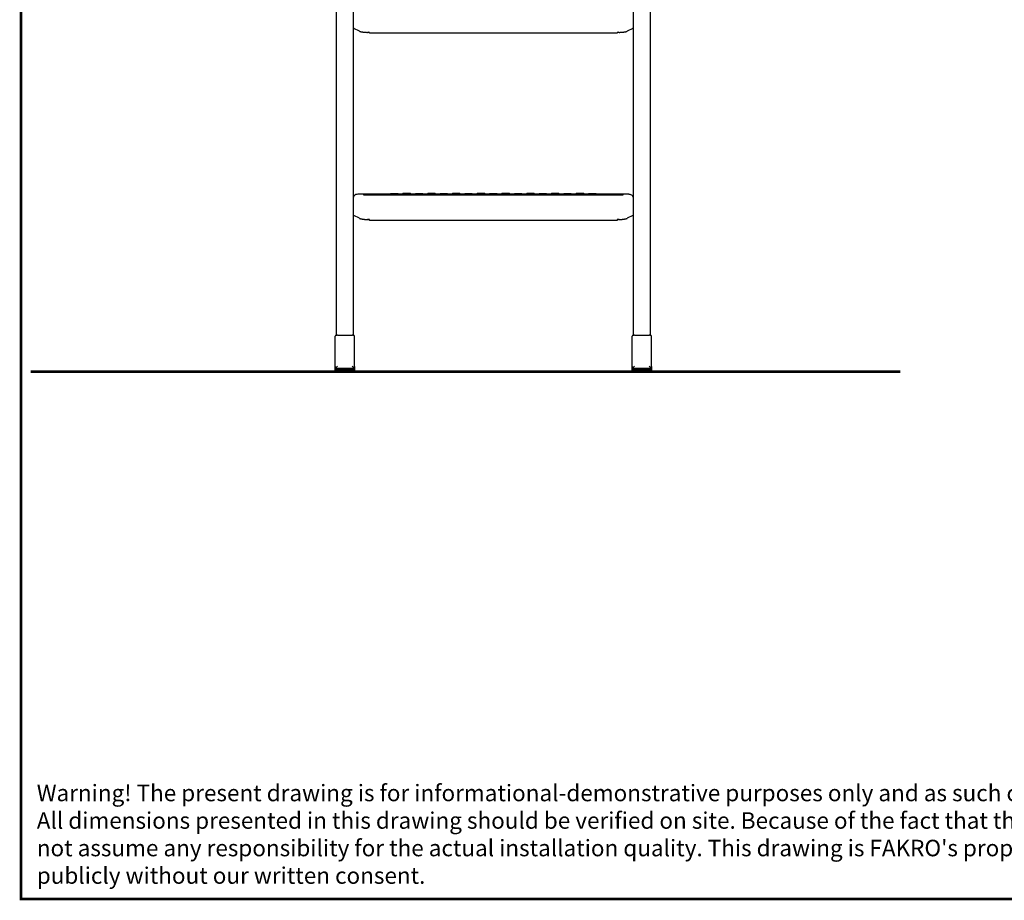
# Model space of a CAD drawing. Units: millimetres. Extents: x 3518 to 9219, y -221 to 4022.
# Drawn here: x 3598 to 4791, y -94 to 973 of the extents above; entities that cross this region are included whole.
import ezdxf

# ---------------------------------------------------------------- set-up
doc = ezdxf.new("R2010")
doc.units = ezdxf.units.MM
for name, color, linetype, lineweight in [('CONSTRUCTION', 40, 'Continuous', 20), ('FAKRO TEXT', 80, 'Continuous', 9), ('FAKRO TEXT EN', 80, 'Continuous', 9)]:
    doc.layers.add(name, color=color, linetype=linetype, lineweight=lineweight)
doc.layers.add('FAKRO LOFT LADDERS', color=7, linetype='Continuous')
doc.styles.get("Standard").update_dxf_attribs({"font": 'ARIAL.TTF'})

# ---------------------------------------------------------------- blocks, each defined once
blk = doc.blocks.new('A$C3EB53F2A')
at = {"layer": 'FAKRO LOFT LADDERS', "color": 7, "linetype": 'Continuous'}
for p, q in [((419.5, 44.3), (419.5, 922.4)), ((439.5, 922.4), (439.5, 44.3)), ((779.5, 44.3), (779.5, 922.4)), ((799.5, 922.4), (799.5, 44.3)), ((447.3, 412.8), (440.5, 416.1)), ((459.5, 411.4), (457.1, 411.4)), ((459.5, 410.4), (459.5, 411.4)), ((759.5, 410.4), (459.5, 410.4)), ((761.9, 411.4), (759.5, 411.4)), ((759.5, 411.4), (759.5, 410.4)), ((778.5, 416.1), (771.7, 412.8)), ((451.9, 215.3), (445.1, 215.2)), ((474.2, 215.2), (455.5, 215.2)), ((484.7, 215.4), (458.5, 215.4)), ((485, 215.9), (484.2, 214.7)), ((494.9, 214.7), (494, 215.9)), ((499.5, 215.4), (494.3, 215.4)), ((500, 216.2), (498.9, 214.7)), ((510.1, 214.7), (509, 216.2)), ((514.7, 215.4), (509.6, 215.4)), ((515, 215.9), (514.2, 214.7)), ((524.9, 214.7), (524, 215.9)), ((529.5, 215.4), (524.3, 215.4)), ((530, 216.2), (528.9, 214.7)), ((540.1, 214.7), (539, 216.2)), ((544.7, 215.4), (539.6, 215.4)), ((545, 215.9), (544.2, 214.7)), ((554.9, 214.7), (554, 215.9)), ((559.5, 215.4), (554.3, 215.4)), ((560, 216.2), (558.9, 214.7)), ((570.1, 214.7), (569, 216.2)), ((574.7, 215.4), (569.6, 215.4)), ((575, 215.9), (574.2, 214.7)), ((584.9, 214.7), (584, 215.9)), ((589.5, 215.4), (584.3, 215.4)), ((590, 216.2), (588.9, 214.7)), ((600.1, 214.7), (599, 216.2)), ((604.7, 215.4), (599.6, 215.4)), ((605, 215.9), (604.2, 214.7)), ((614.9, 214.7), (614, 215.9)), ((619.5, 215.4), (614.3, 215.4)), ((620, 216.2), (618.9, 214.7)), ((630.1, 214.7), (629, 216.2)), ((634.7, 215.4), (629.6, 215.4)), ((635, 215.9), (634.2, 214.7)), ((644.9, 214.7), (644, 215.9)), ((649.5, 215.4), (644.3, 215.4)), ((650, 216.2), (648.9, 214.7)), ((660.1, 214.7), (659, 216.2)), ((664.7, 215.4), (659.6, 215.4)), ((665, 215.9), (664.2, 214.7)), ((674.9, 214.7), (674, 215.9)), ((679.5, 215.4), (674.3, 215.4)), ((680, 216.2), (678.9, 214.7)), ((690.1, 214.7), (689, 216.2)), ((694.7, 215.4), (689.6, 215.4)), ((695, 215.9), (694.2, 214.7)), ((704.9, 214.7), (704, 215.9)), ((709.5, 215.4), (704.3, 215.4)), ((710, 216.2), (708.9, 214.7)), ((720.1, 214.7), (719, 216.2)), ((724.7, 215.4), (719.6, 215.4)), ((725, 215.9), (724.2, 214.7)), ((734.9, 214.7), (734, 215.9)), ((760.5, 215.4), (734.3, 215.4)), ((763.5, 215.2), (744.8, 215.2)), ((773.9, 215.2), (767.2, 215.3)), ((458.5, 214.7), (760.5, 214.7)), ((447.3, 186.1), (440.5, 189.4)), ((459.5, 184.6), (457.1, 184.6)), ((459.5, 183.6), (459.5, 184.6)), ((759.5, 183.6), (459.5, 183.6)), ((761.9, 184.6), (759.5, 184.6)), ((759.5, 184.6), (759.5, 183.6)), ((778.5, 189.4), (771.7, 186.1)), ((417.7, 6.6), (417.7, 43.1)), ((420.7, 44.4), (438.4, 44.4)), ((441.4, 6.6), (441.4, 43.1)), ((777.7, 6.6), (777.7, 43.1)), ((780.7, 44.4), (798.4, 44.4)), ((801.4, 6.6), (801.4, 43.1)), ((417.7, 5.7), (417.7, 6.6)), ((417.7, 5.5), (417.7, 5.7)), ((417.7, 4.4), (417.7, 5.6)), ((417.7, 4.3), (417.7, 4.4)), ((417.7, 3.9), (417.7, 4.4)), ((417.7, 3.6), (417.7, 4)), ((417.7, 3.7), (417.7, 3.9)), ((417.7, 3.3), (417.7, 3.7)), ((417.7, 3.4), (417.7, 3.6)), ((417.7, 3), (417.7, 3.4)), ((417.7, 3.1), (417.7, 3.3)), ((417.7, 2.8), (417.7, 3.2)), ((417.7, 2.8), (417.7, 3)), ((417.7, 2.6), (417.7, 3)), ((417.7, 2.5), (417.7, 2.9)), ((417.7, 2.6), (417.7, 2.8)), ((417.7, 2.4), (417.7, 2.8)), ((417.7, 2.4), (417.7, 2.7)), ((417.7, 2.4), (417.7, 2.7)), ((417.7, 2.7), (417.7, 2.4)), ((417.7, 2.7), (417.7, 2.5)), ((417.7, 2.5), (417.7, 2.6)), ((417.7, 2.3), (417.7, 2.5)), ((417.7, 2.3), (417.7, 2.5)), ((417.7, 2.3), (417.7, 2.4)), ((417.7, 2.2), (417.7, 2.4)), ((417.7, 2.2), (417.7, 2.4)), ((417.7, 2.2), (417.7, 2.4)), ((417.8, 6), (418, 5.6)), ((419.7, 4.6), (439.4, 4.6)), ((419.7, 3.4), (439.4, 3.4)), ((419.7, 2.2), (439.4, 2.2)), ((419.7, 1.5), (439.4, 1.5)), ((419.7, 1.2), (439.4, 1.2)), ((419.7, 0.9), (439.4, 0.9)), ((419.7, 0.6), (439.4, 0.6)), ((419.7, 0.4), (439.4, 0.4)), ((419.7, 0.3), (439.4, 0.3)), ((419.7, 0.1), (439.4, 0.1)), ((419.7, 0), (439.4, 0)), ((419.7, 0), (439.4, 0)), ((439.4, 3.4), (439.4, 3.6)), ((439.4, 2.2), (439.4, 2.4)), ((439.4, 1.5), (439.4, 1.6)), ((439.4, 1.2), (439.4, 1.3)), ((439.4, 0.9), (439.4, 1)), ((439.4, 0.6), (439.4, 0.7)), ((439.4, 0.4), (439.4, 0.5)), ((439.4, 0.3), (439.4, 0.3)), ((439.4, 0.1), (439.4, 0.2)), ((439.4, 0), (439.4, 0.1)), ((439.4, 0), (439.4, 0)), ((439.4, 0), (439.4, 0)), ((441, 5.6), (441.2, 6)), ((441.4, 6.6), (441.4, 5.7)), ((441.4, 5.7), (441.4, 5.5)), ((441.4, 5.6), (441.4, 4.4)), ((441.4, 4.4), (441.4, 4.3)), ((441.4, 4.4), (441.4, 3.9)), ((441.4, 4), (441.4, 3.6)), ((441.4, 3.9), (441.4, 3.7)), ((441.4, 3.7), (441.4, 3.3)), ((441.4, 3.6), (441.4, 3.4)), ((441.4, 3.4), (441.4, 3)), ((441.4, 3.3), (441.4, 3.1)), ((441.4, 3.2), (441.4, 2.8)), ((441.4, 3), (441.4, 2.8)), ((441.4, 3), (441.4, 2.6)), ((441.4, 2.9), (441.4, 2.5)), ((441.4, 2.8), (441.4, 2.6)), ((441.4, 2.8), (441.4, 2.4)), ((441.4, 2.7), (441.4, 2.4)), ((441.4, 2.7), (441.4, 2.4)), ((441.4, 2.4), (441.4, 2.7)), ((441.4, 2.5), (441.4, 2.7)), ((441.4, 2.6), (441.4, 2.5)), ((441.4, 2.5), (441.4, 2.3)), ((441.4, 2.5), (441.4, 2.3)), ((441.4, 2.4), (441.4, 2.3)), ((441.4, 2.4), (441.4, 2.2)), ((441.4, 2.4), (441.4, 2.2)), ((441.4, 2.4), (441.4, 2.2)), ((777.7, 5.7), (777.7, 6.6)), ((777.7, 5.5), (777.7, 5.7)), ((777.7, 4.4), (777.7, 5.6)), ((777.7, 4.3), (777.7, 4.4)), ((777.7, 3.9), (777.7, 4.4)), ((777.7, 3.6), (777.7, 4)), ((777.7, 3.7), (777.7, 3.9)), ((777.7, 3.3), (777.7, 3.7)), ((777.7, 3.4), (777.7, 3.6)), ((777.7, 3), (777.7, 3.4)), ((777.7, 3.1), (777.7, 3.3)), ((777.7, 2.8), (777.7, 3.2)), ((777.7, 2.8), (777.7, 3)), ((777.7, 2.6), (777.7, 3)), ((777.7, 2.5), (777.7, 2.9)), ((777.7, 2.6), (777.7, 2.8)), ((777.7, 2.4), (777.7, 2.8)), ((777.7, 2.4), (777.7, 2.7)), ((777.7, 2.4), (777.7, 2.7)), ((777.7, 2.7), (777.7, 2.4)), ((777.7, 2.7), (777.7, 2.5)), ((777.7, 2.5), (777.7, 2.6)), ((777.7, 2.3), (777.7, 2.5)), ((777.7, 2.3), (777.7, 2.5)), ((777.7, 2.3), (777.7, 2.4)), ((777.7, 2.2), (777.7, 2.4)), ((777.7, 2.2), (777.7, 2.4)), ((777.7, 2.2), (777.7, 2.4)), ((777.8, 6), (778, 5.6)), ((779.7, 4.6), (799.4, 4.6)), ((779.7, 3.4), (799.4, 3.4)), ((779.7, 2.2), (799.4, 2.2)), ((779.7, 1.5), (799.4, 1.5)), ((779.7, 1.2), (799.4, 1.2)), ((779.7, 0.9), (799.4, 0.9)), ((779.7, 0.6), (799.4, 0.6)), ((779.7, 0.4), (799.4, 0.4)), ((779.7, 0.3), (799.4, 0.3)), ((779.7, 0.1), (799.4, 0.1)), ((779.7, 0), (799.4, 0)), ((779.7, 0), (799.4, 0)), ((799.4, 3.4), (799.4, 3.6)), ((799.4, 2.2), (799.4, 2.4)), ((799.4, 1.5), (799.4, 1.6)), ((799.4, 1.2), (799.4, 1.3)), ((799.4, 0.9), (799.4, 1)), ((799.4, 0.6), (799.4, 0.7)), ((799.4, 0.4), (799.4, 0.5)), ((799.4, 0.3), (799.4, 0.3)), ((799.4, 0.1), (799.4, 0.2)), ((799.4, 0), (799.4, 0.1)), ((799.4, 0), (799.4, 0)), ((799.4, 0), (799.4, 0)), ((801, 5.6), (801.2, 6)), ((801.4, 6.6), (801.4, 5.7)), ((801.4, 5.7), (801.4, 5.5)), ((801.4, 5.6), (801.4, 4.4)), ((801.4, 4.4), (801.4, 4.3)), ((801.4, 4.4), (801.4, 3.9)), ((801.4, 4), (801.4, 3.6)), ((801.4, 3.9), (801.4, 3.7)), ((801.4, 3.7), (801.4, 3.3)), ((801.4, 3.6), (801.4, 3.4)), ((801.4, 3.4), (801.4, 3)), ((801.4, 3.3), (801.4, 3.1)), ((801.4, 3.2), (801.4, 2.8)), ((801.4, 3), (801.4, 2.8)), ((801.4, 3), (801.4, 2.6)), ((801.4, 2.9), (801.4, 2.5)), ((801.4, 2.8), (801.4, 2.6)), ((801.4, 2.8), (801.4, 2.4)), ((801.4, 2.7), (801.4, 2.4)), ((801.4, 2.7), (801.4, 2.4)), ((801.4, 2.4), (801.4, 2.7)), ((801.4, 2.5), (801.4, 2.7)), ((801.4, 2.6), (801.4, 2.5)), ((801.4, 2.5), (801.4, 2.3)), ((801.4, 2.5), (801.4, 2.3)), ((801.4, 2.4), (801.4, 2.3)), ((801.4, 2.4), (801.4, 2.2)), ((801.4, 2.4), (801.4, 2.2)), ((801.4, 2.4), (801.4, 2.2)), ((419.7, 0), (439.4, 0)), ((779.7, 0), (799.4, 0))]:
    blk.add_line(p, q, dxfattribs=at)
for centre, radius, start, end in [((420, 520.2), 115, 288.8584, 289.5916), ((799.1, 520.2), 115, 250.4084, 251.1416), ((444.7, 210), 5.19, 85.6095, 139.5658), ((451.5, 213.9), 1.44, 79.5956, 84.403), ((767.5, 213.9), 1.42, 95.7689, 97.0711), ((774.3, 210), 5.15, 38.4895, 94.5469), ((451.2, 197.8), 16.9, 87.5908, 88.3464), ((767, 220.2), 5.54, 270.9854, 273.3578), ((767.5, 213.3), 1.45, 96.2699, 97.0131), ((420, 293.4), 115, 288.8584, 289.5916), ((799.1, 293.4), 115, 250.4084, 251.1416), ((427.8, -27.7), 34.5, 105.3974, 106.1862), ((417.7, 8.8), 3.28, 286.7902, 306.9432), ((429.3, -6.4), 15.8, 122.9815, 127.4076), ((429.7, -6.4), 15.8, 52.5924, 57.0185), ((441.3, 8.8), 3.28, 233.057, 253.2097), ((431.2, -27.5), 34.4, 73.8123, 74.6041), ((438.8, 7), 2.54, 338.0422, 351.4976), ((787.8, -27.7), 34.5, 105.3974, 106.1862), ((777.7, 8.8), 3.28, 286.7902, 306.9432), ((789.3, -6.4), 15.8, 122.9815, 127.4076), ((789.7, -6.4), 15.8, 52.5924, 57.0185), ((801.3, 8.8), 3.28, 233.057, 253.2097), ((791.2, -27.5), 34.4, 73.8123, 74.6041), ((798.8, 7), 2.54, 338.0422, 351.4976)]:
    blk.add_arc(centre, radius, start, end, dxfattribs=at)
for centre, major_axis in [((489.5, 215.9), (4.5, 0)), ((504.5, 216.2), (4.5, 0)), ((519.5, 215.9), (4.5, 0)), ((534.5, 216.2), (4.5, 0)), ((549.5, 215.9), (4.5, 0)), ((564.5, 216.2), (4.5, 0)), ((579.5, 215.9), (4.5, 0)), ((594.5, 216.2), (4.5, 0)), ((609.5, 215.9), (4.5, 0)), ((624.5, 216.2), (-4.5, 0)), ((639.5, 215.9), (4.5, 0)), ((654.5, 216.2), (4.5, 0)), ((669.5, 215.9), (4.5, 0)), ((684.5, 216.2), (4.5, 0)), ((699.5, 215.9), (4.5, 0)), ((714.5, 216.2), (4.5, 0)), ((729.5, 215.9), (4.5, 0))]:
    blk.add_ellipse(centre, major_axis=major_axis, ratio=0.010472, dxfattribs=at)
for points, weights in [([(439.5, 416.7), (439.5, 416.7), (439.8, 416.7)], [1, 0.995445939921, 1]), ([(439.8, 416.7), (440, 416.4), (440.5, 416.1)], [1, 0.995763275025, 1]), ([(447.3, 412.8), (450, 411.5), (457.1, 411.4)], [1, 0.857797453268, 1]), ([(761.9, 411.4), (769, 411.5), (771.7, 412.8)], [1, 0.857797453268, 1]), ([(778.5, 416.1), (779, 416.4), (779.2, 416.7)], [1, 0.995763275025, 1]), ([(779.2, 416.7), (779.5, 416.7), (779.5, 416.7)], [1, 0.995445939921, 1]), ([(445.2, 215.2), (445.1, 215.2), (445.1, 215.2)], [1, 0.999897930099, 1]), ([(451.7, 215.3), (452.5, 215.3), (455.5, 215.2)], [1, 0.906376528896, 1]), ([(452, 215.3), (451.9, 215.3), (451.9, 215.3)], [1, 0.999897930396, 1]), ([(458.5, 215.4), (453.7, 215.4), (452, 215.3)], [1, 0.826552437584, 1]), ([(478.4, 215.1), (477.1, 215.1), (474.2, 215.2)], [1, 0.933623998459, 1]), ([(476.4, 215), (478.6, 215), (478.9, 215.1)], [1, 0.941759183227, 1]), ([(740.1, 215.1), (740.6, 215), (742.6, 215)], [1, 0.94983029444, 1]), ([(744.8, 215.2), (743.2, 215.1), (742.1, 215.1)], [1, 0.979411256941, 1]), ([(767, 215.3), (765.3, 215.4), (760.5, 215.4)], [1, 0.826552437593, 1]), ([(763.5, 215.2), (766.9, 215.3), (767.4, 215.3)], [1, 0.88269097123, 1]), ([(767.2, 215.3), (767.1, 215.3), (767, 215.3)], [1, 0.999897930157, 1]), ([(773.9, 215.2), (773.9, 215.2), (773.8, 215.2)], [1, 0.999897930772, 1]), ([(440.7, 213.4), (439.5, 212), (439.5, 210.1)], [1, 0.938409628934, 1]), ([(452, 214.7), (453.7, 214.7), (458.5, 214.7)], [1, 0.826552437594, 1]), ([(760.5, 214.7), (765.3, 214.7), (767, 214.7)], [1, 0.826552437593, 1]), ([(779.5, 210.1), (779.5, 211.9), (778.4, 213.2)], [1, 0.943497636686, 1]), ([(439.5, 189.9), (439.5, 189.9), (439.8, 189.9)], [1, 0.995445939917, 1]), ([(439.8, 189.9), (440, 189.6), (440.5, 189.4)], [1, 0.995763275025, 1]), ([(447.3, 186.1), (450, 184.8), (457.1, 184.6)], [1, 0.857797453268, 1]), ([(761.9, 184.6), (769, 184.8), (771.7, 186.1)], [1, 0.857797453268, 1]), ([(778.5, 189.4), (779, 189.6), (779.2, 189.9)], [1, 0.99576327503, 1]), ([(779.2, 189.9), (779.5, 189.9), (779.5, 189.9)], [1, 0.995445939919, 1]), ([(420.7, 44.4), (417.7, 44.4), (417.7, 43.1)], [1, 0.707106781186, 1]), ([(441.4, 43.1), (441.4, 44.4), (438.4, 44.4)], [1, 0.707106781186, 1]), ([(780.7, 44.4), (777.7, 44.4), (777.7, 43.1)], [1, 0.707106781186, 1]), ([(801.4, 43.1), (801.4, 44.4), (798.4, 44.4)], [1, 0.707106781187, 1]), ([(417.7, 5.5), (417.7, 3.6), (419.7, 3.6)], [1, 0.707106781186, 1]), ([(417.7, 5.5), (417.7, 3.4), (419.7, 3.4)], [1, 0.707106781187, 1]), ([(417.7, 4.3), (417.7, 2.4), (419.7, 2.4)], [1, 0.707106781186, 1]), ([(417.7, 4.3), (417.7, 2.2), (419.7, 2.2)], [1, 0.707106781186, 1]), ([(417.7, 3.7), (417.7, 1.6), (419.7, 1.6)], [1, 0.707106781187, 1]), ([(417.7, 3.7), (417.7, 1.5), (419.7, 1.5)], [1, 0.707106781187, 1]), ([(417.7, 3.4), (417.7, 1.3), (419.7, 1.3)], [1, 0.707106781186, 1]), ([(417.7, 3.4), (417.7, 1.2), (419.7, 1.2)], [1, 0.707106781187, 1]), ([(417.7, 3.1), (417.7, 1), (419.7, 1)], [1, 0.707106781187, 1]), ([(417.7, 3.1), (417.7, 0.9), (419.7, 0.9)], [1, 0.707106781186, 1]), ([(417.7, 2.8), (417.7, 0.7), (419.7, 0.7)], [1, 0.707106781187, 1]), ([(417.7, 2.8), (417.7, 0.7), (419.7, 0.7)], [1, 0.707106781187, 1]), ([(417.7, 2.6), (417.7, 0.5), (419.7, 0.5)], [1, 0.707106781187, 1]), ([(417.7, 2.6), (417.7, 0.5), (419.7, 0.5)], [1, 0.707106781187, 1]), ([(417.7, 2.5), (417.7, 0.3), (419.7, 0.3)], [1, 0.707106781187, 1]), ([(417.7, 2.5), (417.7, 0.3), (419.7, 0.3)], [1, 0.707106781186, 1]), ([(417.7, 2.3), (417.7, 0.2), (419.7, 0.2)], [1, 0.707106781187, 1]), ([(417.7, 2.3), (417.7, 0.2), (419.7, 0.2)], [1, 0.707106781187, 1]), ([(417.7, 2.3), (417.7, 0.1), (419.7, 0.1)], [1, 0.707106781187, 1]), ([(417.7, 2.3), (417.7, 0.1), (419.7, 0.1)], [1, 0.707106781187, 1]), ([(417.7, 2.2), (417.7, 0.1), (419.7, 0.1)], [1, 0.707106781187, 1]), ([(417.7, 2.2), (417.7, 0.1), (419.7, 0.1)], [1, 0.707106781187, 1]), ([(417.7, 2.2), (417.7, 0.1), (419.7, 0.1)], [1, 0.707106781187, 1]), ([(417.7, 2.2), (417.7, 0.1), (419.7, 0.1)], [1, 0.707106781186, 1]), ([(418, 5.6), (418.6, 4.7), (419.7, 4.7)], [1, 0.878366003209, 1]), ([(439.4, 4.7), (440.4, 4.7), (441, 5.6)], [1, 0.87836600321, 1]), ([(439.4, 3.6), (441.4, 3.6), (441.4, 5.5)], [1, 0.707106781187, 1]), ([(439.4, 3.4), (441.4, 3.4), (441.4, 5.5)], [1, 0.707106781187, 1]), ([(439.4, 2.4), (441.4, 2.4), (441.4, 4.3)], [1, 0.707106781187, 1]), ([(439.4, 2.2), (441.4, 2.2), (441.4, 4.3)], [1, 0.707106781186, 1]), ([(439.4, 1.6), (441.4, 1.6), (441.4, 3.7)], [1, 0.707106781186, 1]), ([(439.4, 1.5), (441.4, 1.5), (441.4, 3.7)], [1, 0.707106781187, 1]), ([(439.4, 1.3), (441.4, 1.3), (441.4, 3.4)], [1, 0.707106781187, 1]), ([(439.4, 1.2), (441.4, 1.2), (441.4, 3.4)], [1, 0.707106781186, 1]), ([(439.4, 1), (441.4, 1), (441.4, 3.1)], [1, 0.707106781187, 1]), ([(439.4, 0.9), (441.4, 0.9), (441.4, 3.1)], [1, 0.707106781187, 1]), ([(439.4, 0.7), (441.4, 0.7), (441.4, 2.8)], [1, 0.707106781186, 1]), ([(439.4, 0.7), (441.4, 0.7), (441.4, 2.8)], [1, 0.707106781187, 1]), ([(439.4, 0.5), (441.4, 0.5), (441.4, 2.6)], [1, 0.707106781186, 1]), ([(439.4, 0.5), (441.4, 0.5), (441.4, 2.6)], [1, 0.707106781187, 1]), ([(439.4, 0.3), (441.4, 0.3), (441.4, 2.5)], [1, 0.707106781187, 1]), ([(439.4, 0.3), (441.4, 0.3), (441.4, 2.5)], [1, 0.707106781187, 1]), ([(439.4, 0.2), (441.4, 0.2), (441.4, 2.3)], [1, 0.707106781187, 1]), ([(439.4, 0.2), (441.4, 0.2), (441.4, 2.3)], [1, 0.707106781186, 1]), ([(439.4, 0.1), (441.4, 0.1), (441.4, 2.3)], [1, 0.707106781187, 1]), ([(439.4, 0.1), (441.4, 0.1), (441.4, 2.3)], [1, 0.707106781187, 1]), ([(439.4, 0.1), (441.4, 0.1), (441.4, 2.2)], [1, 0.707106781186, 1]), ([(439.4, 0.1), (441.4, 0.1), (441.4, 2.2)], [1, 0.707106781187, 1]), ([(439.4, 0.1), (441.4, 0.1), (441.4, 2.2)], [1, 0.707106781186, 1]), ([(439.4, 0.1), (441.4, 0.1), (441.4, 2.2)], [1, 0.707106781186, 1]), ([(777.7, 5.5), (777.7, 3.6), (779.7, 3.6)], [1, 0.707106781186, 1]), ([(777.7, 5.5), (777.7, 3.4), (779.7, 3.4)], [1, 0.707106781187, 1]), ([(777.7, 4.3), (777.7, 2.4), (779.7, 2.4)], [1, 0.707106781187, 1]), ([(777.7, 4.3), (777.7, 2.2), (779.7, 2.2)], [1, 0.707106781187, 1]), ([(777.7, 3.7), (777.7, 1.6), (779.7, 1.6)], [1, 0.707106781187, 1]), ([(777.7, 3.7), (777.7, 1.5), (779.7, 1.5)], [1, 0.707106781187, 1]), ([(777.7, 3.4), (777.7, 1.3), (779.7, 1.3)], [1, 0.707106781187, 1]), ([(777.7, 3.4), (777.7, 1.2), (779.7, 1.2)], [1, 0.707106781187, 1]), ([(777.7, 3.1), (777.7, 1), (779.7, 1)], [1, 0.707106781187, 1]), ([(777.7, 3.1), (777.7, 0.9), (779.7, 0.9)], [1, 0.707106781187, 1]), ([(777.7, 2.8), (777.7, 0.7), (779.7, 0.7)], [1, 0.707106781186, 1]), ([(777.7, 2.8), (777.7, 0.7), (779.7, 0.7)], [1, 0.707106781187, 1]), ([(777.7, 2.6), (777.7, 0.5), (779.7, 0.5)], [1, 0.707106781187, 1]), ([(777.7, 2.6), (777.7, 0.5), (779.7, 0.5)], [1, 0.707106781186, 1]), ([(777.7, 2.5), (777.7, 0.3), (779.7, 0.3)], [1, 0.707106781187, 1]), ([(777.7, 2.5), (777.7, 0.3), (779.7, 0.3)], [1, 0.707106781186, 1]), ([(777.7, 2.3), (777.7, 0.2), (779.7, 0.2)], [1, 0.707106781186, 1]), ([(777.7, 2.3), (777.7, 0.2), (779.7, 0.2)], [1, 0.707106781187, 1]), ([(777.7, 2.3), (777.7, 0.1), (779.7, 0.1)], [1, 0.707106781187, 1]), ([(777.7, 2.3), (777.7, 0.1), (779.7, 0.1)], [1, 0.707106781186, 1]), ([(777.7, 2.2), (777.7, 0.1), (779.7, 0.1)], [1, 0.707106781187, 1]), ([(777.7, 2.2), (777.7, 0.1), (779.7, 0.1)], [1, 0.707106781187, 1]), ([(777.7, 2.2), (777.7, 0.1), (779.7, 0.1)], [1, 0.707106781187, 1]), ([(777.7, 2.2), (777.7, 0.1), (779.7, 0.1)], [1, 0.707106781187, 1]), ([(778, 5.6), (778.6, 4.7), (779.7, 4.7)], [1, 0.878366003209, 1]), ([(799.4, 4.7), (800.4, 4.7), (801, 5.6)], [1, 0.87836600321, 1]), ([(799.4, 3.6), (801.4, 3.6), (801.4, 5.5)], [1, 0.707106781187, 1]), ([(799.4, 3.4), (801.4, 3.4), (801.4, 5.5)], [1, 0.707106781186, 1]), ([(799.4, 2.4), (801.4, 2.4), (801.4, 4.3)], [1, 0.707106781187, 1]), ([(799.4, 2.2), (801.4, 2.2), (801.4, 4.3)], [1, 0.707106781186, 1]), ([(799.4, 1.6), (801.4, 1.6), (801.4, 3.7)], [1, 0.707106781187, 1]), ([(799.4, 1.5), (801.4, 1.5), (801.4, 3.7)], [1, 0.707106781187, 1]), ([(799.4, 1.3), (801.4, 1.3), (801.4, 3.4)], [1, 0.707106781187, 1]), ([(799.4, 1.2), (801.4, 1.2), (801.4, 3.4)], [1, 0.707106781186, 1]), ([(799.4, 1), (801.4, 1), (801.4, 3.1)], [1, 0.707106781187, 1]), ([(799.4, 0.9), (801.4, 0.9), (801.4, 3.1)], [1, 0.707106781186, 1]), ([(799.4, 0.7), (801.4, 0.7), (801.4, 2.8)], [1, 0.707106781186, 1]), ([(799.4, 0.7), (801.4, 0.7), (801.4, 2.8)], [1, 0.707106781187, 1]), ([(799.4, 0.5), (801.4, 0.5), (801.4, 2.6)], [1, 0.707106781187, 1]), ([(799.4, 0.5), (801.4, 0.5), (801.4, 2.6)], [1, 0.707106781187, 1]), ([(799.4, 0.3), (801.4, 0.3), (801.4, 2.5)], [1, 0.707106781187, 1]), ([(799.4, 0.3), (801.4, 0.3), (801.4, 2.5)], [1, 0.707106781186, 1]), ([(799.4, 0.2), (801.4, 0.2), (801.4, 2.3)], [1, 0.707106781186, 1]), ([(799.4, 0.2), (801.4, 0.2), (801.4, 2.3)], [1, 0.707106781187, 1]), ([(799.4, 0.1), (801.4, 0.1), (801.4, 2.3)], [1, 0.707106781186, 1]), ([(799.4, 0.1), (801.4, 0.1), (801.4, 2.3)], [1, 0.707106781187, 1]), ([(799.4, 0.1), (801.4, 0.1), (801.4, 2.2)], [1, 0.707106781186, 1]), ([(799.4, 0.1), (801.4, 0.1), (801.4, 2.2)], [1, 0.707106781186, 1]), ([(799.4, 0.1), (801.4, 0.1), (801.4, 2.2)], [1, 0.707106781187, 1]), ([(799.4, 0.1), (801.4, 0.1), (801.4, 2.2)], [1, 0.707106781186, 1])]:
    blk.add_rational_spline(points, weights, degree=2, dxfattribs=at)
for points, knots in [([(480, 214.7), (480, 214.7), (479.9, 214.8), (479.8, 214.9), (479.5, 215), (479.3, 215), (479.2, 215.1), (479.1, 215.1), (479, 215.1), (478.8, 215.1), (478.5, 215.1), (478.4, 215.1)], [0.1768668, 0.1768668, 0.1768668, 0.1768668, 0.1890631, 0.2591157, 0.3168641, 0.3597248, 0.395438, 0.4417655, 0.5321263, 0.7956558, 1, 1, 1, 1]), ([(742.1, 215.1), (741.7, 215.1), (740.9, 215.1), (740.3, 215.1), (740, 215.1), (739.9, 215.1), (739.7, 215), (739.5, 215), (739.2, 214.9), (739.1, 214.7), (739, 214.7)], [0, 0, 0, 0, 0.2307591, 0.5085083, 0.6510267, 0.7377245, 0.7726013, 0.8014083, 0.8464507, 0.8926332, 0.8926332, 0.8926332, 0.8926332]), ([(417.7, 6.6), (417.7, 6.6), (417.7, 6.6), (417.7, 6.5), (417.7, 6.4), (417.7, 6.3), (417.8, 6.2), (417.8, 6)], [0, 0, 0, 0, 0.25, 0.25, 0.5, 0.5, 1, 1, 1, 1]), ([(418, 5.6), (418, 5.6), (418, 5.5), (418.1, 5.5), (418.1, 5.5), (418.2, 5.5)], [0, 0, 0, 0, 0.5, 0.5, 1, 1, 1, 1]), ([(440.8, 5.5), (440.9, 5.5), (440.9, 5.5), (441, 5.5), (441, 5.6), (441, 5.6)], [0, 0, 0, 0, 0.5, 0.5, 1, 1, 1, 1]), ([(777.7, 6.6), (777.7, 6.6), (777.7, 6.6), (777.7, 6.5), (777.7, 6.4), (777.7, 6.3), (777.8, 6.2), (777.8, 6)], [0, 0, 0, 0, 0.25, 0.25, 0.5, 0.5, 1, 1, 1, 1]), ([(778, 5.6), (778, 5.6), (778, 5.5), (778.1, 5.5), (778.1, 5.5), (778.2, 5.5)], [0, 0, 0, 0, 0.5, 0.5, 1, 1, 1, 1]), ([(800.8, 5.5), (800.9, 5.5), (800.9, 5.5), (801, 5.5), (801, 5.6), (801, 5.6)], [0, 0, 0, 0, 0.5, 0.5, 1, 1, 1, 1])]:
    blk.add_open_spline(points, degree=3, knots=knots, dxfattribs=at)
blk.add_open_spline([(451.7, 214.7), (451.7, 214.7), (451.7, 214.7), (451.7, 214.7)], degree=3, dxfattribs=at)

msp = doc.modelspace()

# ---------------------------------------------------------------- linework, layer by layer
at = {"layer": 'CONSTRUCTION', "const_width": 3}
msp.add_lwpolyline([(4665.5, 546.6), (3611, 546.6)], dxfattribs=at)
at = {"layer": 'FAKRO TEXT', "const_width": 3}
msp.add_lwpolyline([(3599.4, -92.3), (3599.4, 3837.2), (9137.7, 3837.2), (9137.7, -92.3)], close=True, dxfattribs=at)

# ---------------------------------------------------------------- block references
msp.add_blockref('A$C3EB53F2A', (3562.5, 546.4))

# ---------------------------------------------------------------- texts
at = {"layer": 'FAKRO TEXT EN', "insert": (3618.6, 46.2), "char_height": 20, "width": 1724.724, "attachment_point": 1}
msp.add_mtext("{\\fArial|b0|i0|c238|p34;\\C3;Warning! The present drawing is for informational-demonstrative purposes only and as such cannot constitute a basis for performance. All dimensions presented in this drawing should be verified on site. Because of the fact that the drawing is a schematic one, FAKRO shall not assume any responsibility for the actual installation quality. This drawing is FAKRO's property and cannot be published  or used publicly without our written consent. }", dxfattribs=at)

doc.saveas('drawing.dxf')
